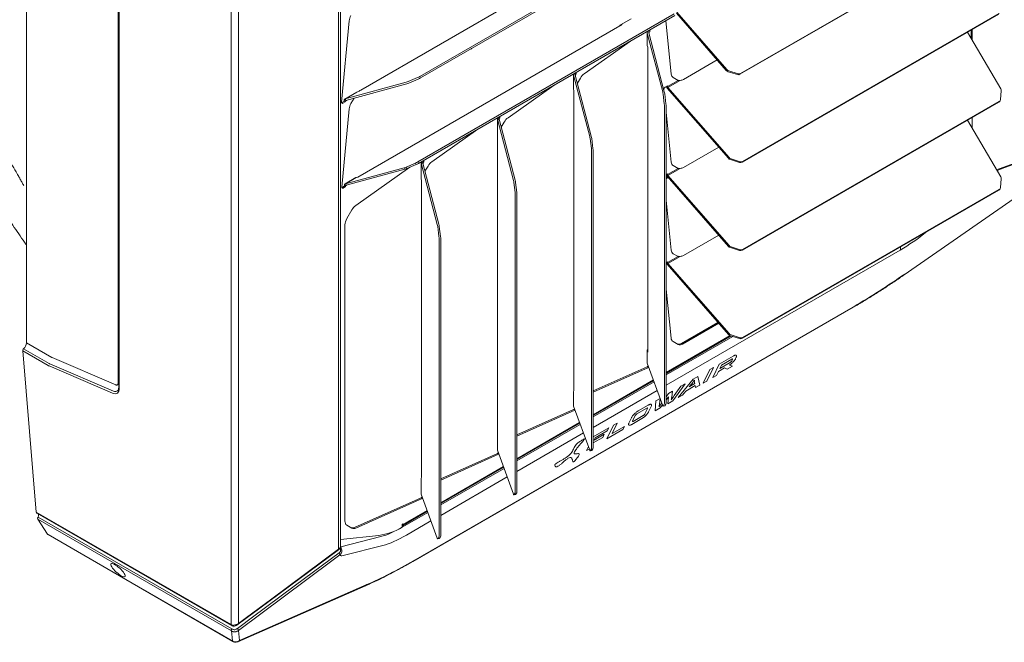
# Model space of a CAD drawing. Units: millimetres. Extents: x 742 to 9714, y 867 to 12063.
# Drawn here: x 4132 to 4671, y 7029 to 7369 of the extents above; entities that cross this region are included whole.
import ezdxf

# ---------------------------------------------------------------- set-up
doc = ezdxf.new("R2010")
doc.units = ezdxf.units.MM
doc.layers.add('Flowair1', color=7, linetype='Continuous')

msp = doc.modelspace()

# ---------------------------------------------------------------- linework, layer by layer
at = {"layer": 'Flowair1', "linetype": 'Continuous', "lineweight": 15}
for p, q in [((4306.405, 7450.197), (4306.405, 7080.098)), ((4307.566, 7081.467), (4307.566, 7451.565)), ((4247.663, 7443.221), (4247.663, 7038.273)), ((4251.623, 7038.886), (4251.623, 7442.321)), ((4135.74, 7423.167), (4135.74, 7192.45)), ((4491.199, 7419.073), (4350.949, 7338.108)), ((4491.564, 7418.26), (4351.314, 7337.296)), ((4526.004, 7339.252), (4666.254, 7420.217)), ((4526.369, 7339.643), (4666.619, 7420.608)), ((4318.541, 7330.612), (4458.796, 7411.579)), ((4185.846, 7170.316), (4185.846, 7386.907)), ((4186.17, 7385.052), (4186.17, 7167.919)), ((4186.463, 7384.644), (4186.463, 7167.51)), ((4491.503, 7373.277), (4518.88, 7341.809)), ((4308.127, 7323.986), (4312.217, 7368.455)), ((4490.04, 7372.303), (4349.79, 7291.338)), ((4490.405, 7371.49), (4350.155, 7290.526)), ((4466.555, 7369.656), (4460.664, 7366.255)), ((4488.431, 7339.282), (4485.413, 7368.608)), ((4491.363, 7372.627), (4518.515, 7341.417)), ((4527.163, 7291.145), (4667.412, 7372.109)), ((4527.528, 7291.536), (4667.777, 7372.5)), ((4461.53, 7366.456), (4316.965, 7283)), ((4460.664, 7366.255), (4461.53, 7366.456)), ((4476.036, 7362.911), (4475.685, 7362.663)), ((4476.036, 7362.911), (4476.036, 7363.195)), ((4476.672, 7362.543), (4476.321, 7362.295)), ((4476.672, 7362.543), (4476.672, 7363.403)), ((4668.656, 7331.361), (4650.426, 7362.303)), ((4652.529, 7358.733), (4652.529, 7363.517)), ((4652.969, 7357.987), (4652.969, 7363.771)), ((4440.836, 7339.609), (4466.048, 7357.429)), ((4475.245, 7362.053), (4475.245, 7355.155)), ((4475.268, 7355.005), (4475.268, 7361.808)), ((4475.268, 7361.808), (4483.731, 7329.637)), ((4476.155, 7361.898), (4484.617, 7329.727)), ((4378.825, 7353.007), (4379.118, 7353.346)), ((4475.268, 7355.005), (4475.528, 7354.154)), ((4475.528, 7354.154), (4475.528, 7187.215)), ((4513.574, 7347.097), (4495.12, 7336.444)), ((4519.976, 7341.086), (4525.03, 7339.536)), ((4349.61, 7337.453), (4344.555, 7335.322)), ((4349.975, 7336.64), (4344.92, 7334.51)), ((4434.976, 7338.989), (4434.976, 7331.434)), ((4434.999, 7338.744), (4434.999, 7331.041)), ((4434.999, 7338.744), (4443.809, 7305.253)), ((4435.766, 7339.847), (4435.415, 7339.599)), ((4435.766, 7339.847), (4435.766, 7339.948)), ((4435.885, 7338.834), (4444.695, 7305.343)), ((4436.402, 7339.479), (4436.051, 7339.231)), ((4436.051, 7339.231), (4436.051, 7338.201)), ((4436.402, 7339.479), (4436.402, 7340.315)), ((4437.067, 7334.341), (4438.73, 7337.223)), ((4486.366, 7332.565), (4492.124, 7335.889)), ((4486.627, 7332.105), (4493.297, 7335.956)), ((4492.124, 7335.889), (4489.445, 7337.436)), ((4492.124, 7335.889), (4492.152, 7335.886)), ((4492.152, 7335.886), (4493.297, 7335.956)), ((4519.611, 7340.695), (4524.665, 7339.145)), ((4343.46, 7334.929), (4310.048, 7325.809)), ((4343.825, 7334.116), (4310.413, 7324.996)), ((4399.152, 7315.545), (4424.364, 7333.366)), ((4435.001, 7331.434), (4434.999, 7331.041)), ((4484.361, 7330.704), (4484.341, 7330.893)), ((4486.327, 7332.947), (4485.044, 7332.207)), ((4486.262, 7331.714), (4519.674, 7293.31)), ((4486.327, 7332.947), (4486.366, 7332.565)), ((4486.627, 7332.105), (4520.039, 7293.701)), ((4668.438, 7325.413), (4668.941, 7330.171)), ((4308.194, 7323.852), (4309.477, 7324.593)), ((4309.516, 7325.02), (4309.477, 7324.593)), ((4309.477, 7324.593), (4310.113, 7324.225)), ((4309.516, 7325.02), (4310.152, 7324.653)), ((4316.377, 7329.489), (4309.825, 7325.706)), ((4310.048, 7325.809), (4316.718, 7329.659)), ((4310.048, 7325.809), (4310.413, 7324.996)), ((4310.152, 7324.653), (4310.113, 7324.225)), ((4310.152, 7324.653), (4311.046, 7325.169)), ((4313.231, 7323.337), (4314.895, 7326.219)), ((4316.718, 7329.659), (4316.401, 7329.452)), ((4435.085, 7167.026), (4435.085, 7328.987)), ((4483.938, 7328.492), (4484.62, 7323.049)), ((4484.824, 7328.582), (4485.507, 7323.14)), ((4667.716, 7324.215), (4668.081, 7324.606)), ((4308.126, 7323.817), (4308.194, 7323.852)), ((4308.194, 7323.852), (4308.83, 7323.485)), ((4308.286, 7277.576), (4312.217, 7320.32)), ((4308.83, 7323.485), (4310.113, 7324.225)), ((4484.722, 7321.562), (4484.722, 7159.606)), ((4485.608, 7321.652), (4485.608, 7159.697)), ((4527.163, 7243.01), (4667.412, 7323.974)), ((4527.528, 7243.401), (4667.777, 7324.365)), ((4667.412, 7323.974), (4667.777, 7324.365)), ((4393.292, 7314.925), (4393.292, 7307.37)), ((4394.201, 7314.77), (4393.315, 7314.68)), ((4393.315, 7306.978), (4393.315, 7314.68)), ((4393.315, 7314.68), (4402.125, 7281.189)), ((4394.082, 7315.783), (4393.731, 7315.535)), ((4394.368, 7315.168), (4393.731, 7315.535)), ((4394.082, 7315.783), (4394.082, 7315.884)), ((4394.082, 7315.783), (4394.718, 7315.416)), ((4394.201, 7314.77), (4403.011, 7281.279)), ((4394.718, 7315.416), (4394.368, 7315.168)), ((4394.368, 7314.137), (4394.368, 7315.168)), ((4394.718, 7315.416), (4394.718, 7316.251)), ((4488.431, 7291.147), (4485.608, 7318.578)), ((4668.656, 7283.226), (4650.426, 7314.168)), ((4652.969, 7309.852), (4652.969, 7315.636)), ((4357.468, 7291.482), (4382.68, 7309.302)), ((4395.383, 7310.278), (4397.046, 7313.159)), ((4393.317, 7307.37), (4393.315, 7306.978)), ((4393.401, 7142.962), (4393.401, 7304.923)), ((4444.016, 7304.107), (4444.698, 7298.665)), ((4444.902, 7304.198), (4445.584, 7298.755)), ((4514.361, 7299.417), (4495.12, 7288.309)), ((4444.8, 7297.177), (4444.8, 7135.222)), ((4445.686, 7297.268), (4445.686, 7135.312)), ((4520.769, 7292.588), (4525.823, 7291.038)), ((4521.134, 7292.979), (4526.188, 7291.429)), ((4342.302, 7288.159), (4310.207, 7279.398)), ((4342.667, 7287.346), (4310.572, 7278.586)), ((4345.432, 7288.444), (4315.859, 7267.541)), ((4342.302, 7288.159), (4342.667, 7287.346)), ((4348.451, 7290.683), (4343.397, 7288.552)), ((4343.397, 7288.552), (4343.762, 7287.74)), ((4348.816, 7289.87), (4343.762, 7287.74)), ((4348.451, 7290.683), (4348.816, 7289.87)), ((4349.79, 7291.338), (4350.155, 7290.526)), ((4351.608, 7290.861), (4351.608, 7283.307)), ((4351.631, 7290.617), (4352.517, 7290.707)), ((4351.631, 7290.617), (4351.631, 7282.914)), ((4351.631, 7290.617), (4360.441, 7257.125)), ((4352.398, 7291.719), (4352.047, 7291.471)), ((4352.047, 7291.471), (4352.684, 7291.104)), ((4352.398, 7291.719), (4352.398, 7291.82)), ((4352.398, 7291.719), (4353.034, 7291.352)), ((4352.517, 7290.707), (4361.327, 7257.216)), ((4353.034, 7291.352), (4352.684, 7291.104)), ((4352.684, 7291.104), (4352.684, 7290.073)), ((4353.034, 7291.352), (4353.034, 7292.188)), ((4353.699, 7286.214), (4355.362, 7289.096)), ((4492.124, 7287.753), (4486.366, 7284.43)), ((4493.297, 7287.821), (4486.627, 7283.97)), ((4492.124, 7287.753), (4489.445, 7289.3)), ((4492.124, 7287.753), (4492.152, 7287.751)), ((4492.152, 7287.751), (4493.297, 7287.821)), ((4615.895, 7229.664), (4698.531, 7287.097)), ((4315.956, 7282.744), (4309.984, 7279.296)), ((4316.098, 7282.799), (4310.207, 7279.398)), ((4316.965, 7283), (4316.098, 7282.799)), ((4351.633, 7283.306), (4351.631, 7282.914)), ((4486.327, 7284.812), (4485.608, 7284.397)), ((4486.609, 7283.18), (4485.608, 7282.602)), ((4486.903, 7282.842), (4485.608, 7282.095)), ((4486.366, 7284.43), (4486.015, 7284.632)), ((4486.627, 7283.97), (4486.262, 7283.579)), ((4486.262, 7283.579), (4519.674, 7245.175)), ((4486.327, 7284.812), (4486.366, 7284.43)), ((4486.627, 7283.97), (4520.039, 7245.566)), ((4668.438, 7277.278), (4668.941, 7282.036)), ((4308.285, 7277.406), (4308.352, 7277.441)), ((4309.635, 7278.182), (4308.352, 7277.441)), ((4308.352, 7277.441), (4308.989, 7277.074)), ((4310.272, 7277.815), (4308.989, 7277.074)), ((4309.675, 7278.61), (4309.635, 7278.182)), ((4309.635, 7278.182), (4310.272, 7277.815)), ((4310.311, 7278.243), (4309.675, 7278.61)), ((4310.572, 7278.586), (4310.207, 7279.398)), ((4310.311, 7278.243), (4310.272, 7277.815)), ((4311.204, 7278.758), (4310.311, 7278.243)), ((4351.717, 7118.898), (4351.717, 7280.859)), ((4402.332, 7280.044), (4403.014, 7274.602)), ((4403.218, 7280.134), (4403.9, 7274.692)), ((4527.528, 7195.266), (4667.777, 7276.23)), ((4667.412, 7275.839), (4667.777, 7276.23)), ((4667.716, 7276.08), (4668.081, 7276.471)), ((4403.116, 7273.114), (4403.116, 7111.159)), ((4404.002, 7273.204), (4404.002, 7111.249)), ((4527.163, 7194.874), (4667.412, 7275.839)), ((4488.431, 7243.012), (4485.608, 7270.443)), ((4313.753, 7265.155), (4310.975, 7260.343)), ((4309.939, 7256.858), (4309.939, 7094.903)), ((4360.648, 7255.98), (4361.33, 7250.538)), ((4361.534, 7256.07), (4362.216, 7250.628)), ((4514.361, 7251.282), (4495.12, 7240.174)), ((4361.432, 7249.05), (4361.432, 7087.095)), ((4362.318, 7249.14), (4362.318, 7087.185)), ((4520.769, 7244.453), (4525.823, 7242.902)), ((4521.134, 7244.844), (4526.188, 7243.294)), ((4485.608, 7169.231), (4613.662, 7243.155)), ((4486.366, 7236.295), (4492.124, 7239.618)), ((4486.627, 7235.835), (4493.297, 7239.686)), ((4492.124, 7239.618), (4489.445, 7241.165)), ((4492.124, 7239.618), (4492.152, 7239.616)), ((4492.152, 7239.616), (4493.297, 7239.686)), ((4486.327, 7236.677), (4485.608, 7236.262)), ((4486.015, 7236.497), (4486.366, 7236.295)), ((4486.262, 7235.444), (4486.627, 7235.835)), ((4486.262, 7235.444), (4519.674, 7197.04)), ((4486.327, 7236.677), (4486.366, 7236.295)), ((4486.627, 7235.835), (4520.039, 7197.431)), ((4485.608, 7221.683), (4488.362, 7194.923)), ((4346.989, 7072.733), (4587.964, 7211.845)), ((4588.411, 7212.347), (4347.437, 7073.236)), ((4494.018, 7192.087), (4513.965, 7203.602)), ((4494.654, 7191.719), (4514.39, 7203.113)), ((4485.608, 7176.126), (4520.653, 7196.357)), ((4485.608, 7175.618), (4521.223, 7196.178)), ((4522.035, 7195.929), (4485.608, 7174.901)), ((4520.769, 7196.318), (4525.823, 7194.767)), ((4521.134, 7196.709), (4526.188, 7195.159)), ((4135.74, 7192.45), (4149.656, 7184.416)), ((4489.376, 7193.076), (4492.154, 7191.472)), ((4141.115, 7099.781), (4133.681, 7188.026)), ((4147.534, 7180.029), (4133.681, 7188.026)), ((4134.149, 7189.16), (4148.065, 7181.126)), ((4475.268, 7188.066), (4475.245, 7181.319)), ((4475.528, 7187.215), (4475.268, 7188.066)), ((4475.268, 7181.263), (4475.268, 7188.066)), ((4522.319, 7185.167), (4514.684, 7180.76)), ((4182.839, 7164.846), (4148.063, 7179.763)), ((4148.507, 7180.904), (4183.283, 7165.987)), ((4149.836, 7184.326), (4184.612, 7169.409)), ((4475.25, 7179.343), (4445.686, 7166.106)), ((4475.886, 7178.976), (4475.25, 7179.343)), ((4475.254, 7181.397), (4475.268, 7181.263)), ((4483.731, 7158.019), (4475.268, 7181.263)), ((4514.684, 7180.76), (4511.152, 7173.36)), ((4520.645, 7181.662), (4515.009, 7178.408)), ((4515.009, 7178.408), (4515.889, 7180.253)), ((4515.889, 7180.253), (4521.526, 7183.507)), ((4519.085, 7177.947), (4521.921, 7179.584)), ((4520.283, 7180.25), (4520.259, 7180.259)), ((4521.921, 7179.584), (4520.283, 7180.25)), ((4521.923, 7183.327), (4521.575, 7182.6)), ((4523.573, 7183.753), (4523.92, 7184.481)), ((4475.886, 7178.976), (4445.686, 7165.454)), ((4502.911, 7173.963), (4500.47, 7172.554)), ((4504.046, 7169.265), (4502.911, 7173.963)), ((4509.465, 7177.754), (4505.928, 7170.345)), ((4507.938, 7171.505), (4511.475, 7178.914)), ((4511.475, 7178.914), (4509.465, 7177.754)), ((4511.152, 7173.36), (4513.15, 7174.514)), ((4513.15, 7174.514), (4514.216, 7176.748)), ((4514.216, 7176.748), (4517.594, 7178.698)), ((4517.594, 7178.698), (4519.085, 7177.947)), ((4445.686, 7153.079), (4478.61, 7172.085)), ((4445.686, 7152.571), (4478.762, 7171.666)), ((4478.978, 7171.073), (4445.686, 7151.854)), ((4489.263, 7160.731), (4495.987, 7169.966)), ((4493.668, 7168.628), (4490.045, 7163.566)), ((4500.47, 7172.554), (4492.279, 7162.472)), ((4495.987, 7169.966), (4493.668, 7168.628)), ((4496.38, 7166.043), (4501.546, 7169.026)), ((4501.282, 7170.083), (4498.236, 7168.325)), ((4501.546, 7169.026), (4501.74, 7167.934)), ((4501.74, 7167.934), (4504.046, 7169.265)), ((4505.928, 7170.345), (4507.938, 7171.505)), ((4434.976, 7165.454), (4434.976, 7157.888)), ((4434.999, 7165.535), (4434.999, 7157.832)), ((4434.999, 7165.535), (4435.019, 7165.452)), ((4445.686, 7146.184), (4480.684, 7166.388)), ((4486.871, 7164.704), (4485.608, 7162.903)), ((4489.08, 7165.979), (4486.871, 7164.704)), ((4488.676, 7162.775), (4489.08, 7165.979)), ((4492.279, 7162.472), (4494.599, 7163.811)), ((4494.599, 7163.811), (4496.38, 7166.043)), ((4434.984, 7157.966), (4434.999, 7157.832)), ((4443.809, 7133.635), (4434.999, 7157.832)), ((4475.824, 7158.326), (4470.386, 7155.187)), ((4476.035, 7154.706), (4477.439, 7157.647)), ((4479.963, 7160.716), (4479.641, 7155.177)), ((4482.265, 7162.045), (4479.963, 7160.716)), ((4481.99, 7158.916), (4482.278, 7162.011)), ((4482.405, 7156.772), (4483.587, 7158.415)), ((4483.895, 7157.779), (4484.781, 7157.869)), ((4484.62, 7158.785), (4483.938, 7157.81)), ((4485.507, 7158.875), (4484.824, 7157.9)), ((4485.608, 7161.225), (4486.817, 7162.906)), ((4486.817, 7162.906), (4486.488, 7159.129)), ((4486.488, 7159.129), (4489.263, 7160.731)), ((4434.98, 7155.913), (4404.002, 7142.042)), ((4435.616, 7155.546), (4404.002, 7141.39)), ((4435.616, 7155.546), (4434.98, 7155.913)), ((4467.254, 7149.637), (4468.658, 7152.578)), ((4473.089, 7152.597), (4467.651, 7149.458)), ((4469.593, 7153.527), (4475.031, 7156.666)), ((4475.428, 7156.487), (4474.024, 7153.545)), ((4479.641, 7155.177), (4482.405, 7156.772)), ((4404.002, 7129.015), (4438.285, 7148.806)), ((4404.002, 7128.508), (4438.438, 7148.387)), ((4438.653, 7147.794), (4404.002, 7127.79)), ((4456.762, 7147.33), (4453.225, 7139.92)), ((4456.034, 7142.752), (4458.774, 7148.491)), ((4458.774, 7148.491), (4456.762, 7147.33)), ((4466.648, 7151.418), (4465.244, 7148.477)), ((4466.858, 7147.797), (4472.296, 7150.936)), ((4467.261, 7149.352), (4467.202, 7149.415)), ((4404.002, 7122.121), (4440.359, 7143.109)), ((4454.223, 7145.864), (4445.686, 7140.935)), ((4451.764, 7142.388), (4446.22, 7139.187)), ((4446.782, 7140.366), (4453.431, 7144.204)), ((4450.966, 7140.716), (4451.764, 7142.388)), ((4453.225, 7139.92), (4461.981, 7144.975)), ((4453.431, 7144.204), (4454.223, 7145.864)), ((4462.779, 7146.646), (4456.034, 7142.752)), ((4461.981, 7144.975), (4462.779, 7146.646)), ((4393.292, 7141.391), (4393.292, 7133.825)), ((4393.315, 7133.769), (4393.315, 7141.471)), ((4393.315, 7141.471), (4393.335, 7141.389)), ((4445.686, 7137.668), (4450.966, 7140.716)), ((4446.22, 7139.187), (4446.782, 7140.366)), ((4393.296, 7131.849), (4362.318, 7117.979)), ((4393.932, 7131.482), (4362.318, 7117.326)), ((4393.932, 7131.482), (4393.296, 7131.849)), ((4393.3, 7133.903), (4393.315, 7133.769)), ((4402.125, 7109.571), (4393.315, 7133.769)), ((4443.075, 7135.649), (4442.029, 7133.457)), ((4442.029, 7133.457), (4443.553, 7134.337)), ((4443.973, 7133.395), (4444.859, 7133.485)), ((4444.698, 7134.4), (4444.016, 7133.426)), ((4445.584, 7134.491), (4444.902, 7133.516)), ((4362.318, 7104.952), (4396.601, 7124.743)), ((4362.318, 7104.444), (4396.754, 7124.323)), ((4396.969, 7123.731), (4362.318, 7103.727)), ((4351.608, 7117.327), (4351.608, 7109.761)), ((4351.631, 7117.407), (4351.631, 7109.705)), ((4351.631, 7117.407), (4351.651, 7117.325)), ((4362.318, 7098.057), (4398.675, 7119.046)), ((4351.616, 7109.839), (4351.631, 7109.705)), ((4360.441, 7085.508), (4351.631, 7109.705)), ((4402.289, 7109.331), (4403.175, 7109.422)), ((4403.014, 7110.337), (4402.332, 7109.362)), ((4403.9, 7110.427), (4403.218, 7109.452)), ((4315.222, 7091.422), (4351.612, 7107.716)), ((4315.859, 7091.054), (4352.248, 7107.348)), ((4352.248, 7107.348), (4351.612, 7107.716)), ((4141.115, 7099.781), (4247.663, 7038.273)), ((4141.373, 7099.294), (4247.87, 7037.815)), ((4142.337, 7098.484), (4142.351, 7098.311)), ((4341.319, 7092.321), (4355.07, 7100.26)), ((4341.629, 7093.008), (4354.917, 7100.679)), ((4355.286, 7099.667), (4341.629, 7091.783)), ((4247.807, 7034.81), (4141.922, 7095.937)), ((4141.922, 7095.937), (4147.221, 7087.792)), ((4142.038, 7097.125), (4248.013, 7035.947)), ((4341.311, 7093.192), (4341.629, 7093.376)), ((4341.311, 7091.601), (4341.311, 7093.192)), ((4341.311, 7093.192), (4341.629, 7093.008)), ((4341.629, 7093.376), (4341.629, 7093.008)), ((4343.577, 7087.238), (4356.991, 7094.982)), ((4147.221, 7087.792), (4248.402, 7029.381)), ((4310.975, 7092.613), (4313.753, 7091.009)), ((4341.311, 7091.967), (4341.629, 7091.783)), ((4147.524, 7087.498), (4248.667, 7029.11)), ((4328.385, 7087.11), (4307.566, 7084.805)), ((4307.757, 7080.841), (4329.564, 7086.43)), ((4360.605, 7085.268), (4361.491, 7085.358)), ((4361.33, 7086.273), (4360.648, 7085.299)), ((4362.216, 7086.363), (4361.534, 7085.389)), ((4306.403, 7079.214), (4306.41, 7079.219)), ((4307.41, 7079.639), (4307.351, 7079.751)), ((4307.487, 7079.476), (4307.41, 7079.639)), ((4307.561, 7080.954), (4307.757, 7080.841)), ((4307.575, 7081.105), (4307.566, 7081.467)), ((4307.771, 7080.342), (4307.766, 7080.352)), ((4330.717, 7081.604), (4308.91, 7076.015)), ((4251.343, 7028.955), (4321.191, 7059.544)), ((4252.226, 7029.668), (4321.935, 7060.196)), ((4247.663, 7038.273), (4247.716, 7038.243)), ((4248.402, 7029.381), (4247.807, 7034.81)), ((4248.284, 7034.574), (4247.807, 7034.81)), ((4248.013, 7035.947), (4248.321, 7035.795)), ((4248.441, 7034.521), (4248.284, 7034.574)), ((4248.321, 7035.795), (4248.419, 7035.756)), ((4248.702, 7036.916), (4248.793, 7036.863)), ((4249.076, 7037.401), (4249.194, 7037.424)), ((4249.702, 7035.507), (4249.7, 7035.52)), ((4250.292, 7037.024), (4250.319, 7037.044)), ((4250.92, 7036.083), (4250.947, 7036.102)), ((4250.947, 7036.102), (4251.074, 7036.191)), ((4251.439, 7034.958), (4251.397, 7034.931)), ((4251.631, 7035.093), (4251.439, 7034.958)), ((4251.631, 7035.093), (4252.226, 7029.668))]:
    msp.add_line(p, q, dxfattribs=at)
at = {"layer": 'Flowair1', "linetype": 'Continuous', "lineweight": 15, "flags": 128}
for points in [[(4475.245, 7355.155), (4475.248, 7355.108), (4475.268, 7355.005)], [(4308.83, 7323.485), (4308.682, 7323.417), (4308.541, 7323.389), (4308.413, 7323.401), (4308.303, 7323.453), (4308.216, 7323.541), (4308.156, 7323.664), (4308.126, 7323.814), (4308.127, 7323.986)], [(4707.531, 7302.076), (4704.7, 7301.044), (4693.379, 7296.915), (4666.39, 7287.072)], [(4666.595, 7286.725), (4670.793, 7288.256), (4707.084, 7301.491)], [(4316.098, 7282.799), (4315.998, 7282.765), (4315.956, 7282.744)], [(4308.989, 7277.074), (4308.841, 7277.007), (4308.7, 7276.979), (4308.572, 7276.991), (4308.462, 7277.042), (4308.375, 7277.131), (4308.315, 7277.254), (4308.285, 7277.404), (4308.286, 7277.576)], [(4476.063, 7179.081), (4476.034, 7179.061), (4475.886, 7178.976)], [(4184.612, 7169.409), (4184.861, 7169.329), (4185.095, 7169.307), (4185.309, 7169.345), (4185.493, 7169.441), (4185.644, 7169.591), (4185.755, 7169.792), (4185.823, 7170.036), (4185.846, 7170.316)], [(4186.463, 7167.51), (4186.396, 7166.689), (4186.196, 7165.972), (4185.87, 7165.383), (4185.428, 7164.94), (4184.886, 7164.659), (4184.259, 7164.548), (4183.57, 7164.611), (4182.839, 7164.846)], [(4483.938, 7157.81), (4483.916, 7157.788), (4483.893, 7157.779), (4483.869, 7157.785), (4483.843, 7157.804), (4483.816, 7157.838), (4483.788, 7157.885), (4483.76, 7157.946), (4483.731, 7158.019)], [(4484.824, 7157.9), (4484.803, 7157.878), (4484.781, 7157.869)], [(4435.793, 7155.65), (4435.765, 7155.63), (4435.616, 7155.546)], [(4394.109, 7131.587), (4394.081, 7131.567), (4393.932, 7131.482)], [(4444.016, 7133.426), (4443.994, 7133.403), (4443.971, 7133.395), (4443.946, 7133.4), (4443.921, 7133.42), (4443.894, 7133.454), (4443.866, 7133.501), (4443.838, 7133.561), (4443.809, 7133.635)], [(4444.902, 7133.516), (4444.88, 7133.494), (4444.859, 7133.485)], [(4402.332, 7109.362), (4402.31, 7109.34), (4402.287, 7109.331), (4402.262, 7109.337), (4402.237, 7109.356), (4402.21, 7109.39), (4402.182, 7109.437), (4402.154, 7109.498), (4402.125, 7109.571)], [(4403.218, 7109.452), (4403.196, 7109.43), (4403.175, 7109.422)], [(4352.445, 7107.468), (4352.397, 7107.433), (4352.248, 7107.348)], [(4360.648, 7085.299), (4360.626, 7085.276), (4360.603, 7085.268), (4360.579, 7085.273), (4360.553, 7085.293), (4360.526, 7085.326), (4360.498, 7085.374), (4360.47, 7085.434), (4360.441, 7085.508)], [(4361.534, 7085.389), (4361.512, 7085.366), (4361.491, 7085.358)], [(4251.074, 7036.191), (4252.592, 7037.321), (4258.665, 7041.838), (4282.956, 7059.909), (4306.682, 7077.558)], [(4251.606, 7038.539), (4263.297, 7047.217), (4306.41, 7079.219)], [(4251.623, 7038.886), (4255.271, 7041.593), (4269.859, 7052.422), (4306.427, 7079.566)], [(4307.204, 7076.499), (4303.563, 7073.786), (4288.997, 7062.934), (4251.631, 7035.093)]]:
    msp.add_lwpolyline(points, dxfattribs=at)
at = {"layer": 'Flowair1', "linetype": 'Continuous', "lineweight": 15}
for centre, radius, start, end in [((4319.738, 7367.607), 7.568, 149.29269, 173.56863), ((4460.832, 7365.672), 0.608, 106.08158, 177.09382), ((4475.886, 7363.408), 0.786, 359.57741, 10.69534), ((4520.336, 7342.988), 2.405, 220.77056, 252.43357), ((4520.701, 7343.379), 2.405, 220.77056, 252.43357), ((4344.81, 7348.95), 12.459, 292.65696, 299.5186), ((4345.175, 7348.138), 12.459, 292.65696, 299.5186), ((4445.33, 7333.521), 7.567, 126.43006, 150.70778), ((4490.734, 7339.345), 2.304, 181.55172, 235.96489), ((4493.258, 7339.749), 3.794, 270.59356, 299.39229), ((4525.211, 7340.74), 1.686, 251.09293, 298.0477), ((4525.576, 7341.132), 1.686, 251.09293, 298.0477), ((4304.975, 7354.345), 27.336, 295.44225, 299.75385), ((4340.881, 7343.826), 9.263, 286.16299, 293.36745), ((4341.246, 7343.013), 9.263, 286.16299, 293.36745), ((4407.759, 7328.87), 27.325, 0.24349, 4.55703), ((4485.846, 7330.933), 1.506, 122.20593, 181.49186), ((4666.983, 7330.332), 1.964, 355.29162, 31.60397), ((4474.743, 7327.422), 9.257, 6.63284, 13.84202), ((4475.63, 7327.513), 9.257, 6.63284, 13.84202), ((4667.097, 7325.527), 1.346, 300.37798, 355.14059), ((4319.738, 7319.472), 7.568, 149.29269, 173.56863), ((4472.269, 7321.458), 12.454, 0.47874, 7.34374), ((4473.155, 7321.548), 12.454, 0.47874, 7.34374), ((4666.76, 7325.109), 1.309, 299.90493, 316.94835), ((4403.646, 7309.457), 7.567, 126.43006, 150.70778), ((4366.076, 7304.807), 27.325, 0.24349, 4.55703), ((4434.821, 7303.038), 9.257, 6.63284, 13.84202), ((4435.707, 7303.128), 9.257, 6.63284, 13.84202), ((4432.346, 7297.073), 12.454, 0.47874, 7.34374), ((4433.233, 7297.164), 12.454, 0.47874, 7.34374), ((4521.495, 7294.88), 2.405, 220.77056, 252.43357), ((4521.86, 7295.272), 2.405, 220.77056, 252.43357), ((4339.723, 7297.056), 9.263, 286.16299, 293.36745), ((4340.088, 7296.243), 9.263, 286.16299, 293.36745), ((4343.652, 7302.181), 12.459, 292.65696, 299.5186), ((4344.017, 7301.368), 12.459, 292.65696, 299.5186), ((4361.962, 7285.393), 7.567, 126.43006, 150.70778), ((4490.734, 7291.21), 2.304, 181.55172, 235.96489), ((4493.258, 7291.614), 3.794, 270.59356, 299.39229), ((4526.37, 7292.633), 1.686, 251.09293, 298.0477), ((4526.735, 7293.024), 1.686, 251.09293, 298.0477), ((4324.392, 7280.743), 27.325, 0.24349, 4.55703), ((4666.983, 7282.197), 1.964, 355.29162, 31.60397), ((4393.137, 7278.974), 9.257, 6.63284, 13.84202), ((4394.023, 7279.065), 9.257, 6.63284, 13.84202), ((4667.097, 7277.392), 1.346, 300.37798, 355.14059), ((4390.662, 7273.01), 12.454, 0.47874, 7.34374), ((4391.549, 7273.1), 12.454, 0.47874, 7.34374), ((4666.76, 7276.974), 1.309, 299.90493, 316.94835), ((4320.352, 7261.452), 7.567, 126.43006, 150.70778), ((4317.149, 7256.612), 7.214, 148.85627, 178.0435), ((4351.453, 7254.911), 9.257, 6.63284, 13.84202), ((4352.339, 7255.001), 9.257, 6.63284, 13.84202), ((4348.978, 7248.946), 12.454, 0.47874, 7.34374), ((4349.865, 7249.036), 12.454, 0.47874, 7.34374), ((4521.495, 7246.745), 2.405, 220.77056, 252.43357), ((4521.86, 7247.137), 2.405, 220.77056, 252.43357), ((4611.227, 7244.102), 2.612, 338.73841, 16.61532), ((4490.734, 7243.074), 2.304, 181.55172, 235.96489), ((4493.258, 7243.479), 3.794, 270.59356, 299.39229), ((4526.37, 7244.498), 1.686, 251.09293, 298.0477), ((4526.735, 7244.889), 1.686, 251.09293, 298.0477), ((4615.539, 7230.151), 0.603, 306.13155, 348.59423), ((4587.394, 7212.803), 1.115, 300.74522, 335.86894), ((4521.495, 7198.61), 2.405, 220.77056, 252.43357), ((4521.86, 7199.001), 2.405, 220.77056, 252.43357), ((4131.044, 7192.691), 4.702, 311.3239, 357.06484), ((4490.665, 7194.985), 2.304, 181.55172, 235.96489), ((4492.553, 7194.131), 2.515, 245.68605, 305.61817), ((4493.189, 7193.764), 2.515, 245.68605, 305.61817), ((4526.37, 7196.363), 1.686, 251.09293, 298.0477), ((4526.735, 7196.754), 1.686, 251.09293, 298.0477), ((4135.118, 7188.059), 1.466, 131.37889, 140.86673), ((4475.884, 7188.201), 0.63, 124.35722, 192.44845), ((4150.049, 7184.367), 5.014, 239.89157, 246.66512), ((4150.165, 7184.748), 4.187, 239.89157, 246.66512), ((4150.512, 7185.893), 1.707, 239.89157, 246.66512), ((4474.648, 7180.528), 1.329, 296.9122, 328.88121), ((4184.288, 7167.74), 2.021, 240.17407, 313.47766), ((4424.725, 7166.876), 10.361, 352.56069, 0.82623), ((4482.729, 7159.436), 2.001, 341.00139, 4.88534), ((4483.615, 7159.526), 2.001, 341.00139, 4.88534), ((4434.379, 7157.098), 1.329, 296.9122, 328.88121), ((4383.041, 7142.813), 10.361, 352.56069, 0.82623), ((4392.695, 7133.034), 1.329, 296.9122, 328.88121), ((4442.806, 7135.052), 2.001, 341.00139, 4.88534), ((4443.692, 7135.142), 2.001, 341.00139, 4.88534), ((4341.357, 7118.749), 10.361, 352.56069, 0.82623), ((4401.122, 7110.988), 2.001, 341.00139, 4.88534), ((4402.008, 7111.078), 2.001, 341.00139, 4.88534), ((4350.97, 7108.945), 1.387, 297.55891, 329.40822), ((4312.442, 7094.656), 2.515, 174.37962, 234.30196), ((4340.894, 7092.927), 0.739, 305.01333, 6.29885), ((4314.125, 7093.447), 2.303, 244.02304, 298.44462), ((4314.762, 7093.08), 2.303, 244.02304, 298.44462), ((4323.838, 7121.046), 34.239, 277.63162, 300.68559), ((4359.438, 7086.925), 2.001, 341.00139, 4.88534), ((4360.325, 7087.015), 2.001, 341.00139, 4.88534), ((4306.14, 7079.407), 0.329, 325.28437, 29.05936), ((4305.4, 7076.267), 1.82, 7.33963, 45.19345), ((4346.42, 7073.691), 1.115, 300.72061, 335.86959), ((4320.509, 7061.073), 1.674, 294.05809, 328.42888), ((4248.917, 7035.195), 1.176, 140.27694, 199.10987), ((4249.776, 7034.842), 1.872, 7.70065, 46.10704), ((4249.036, 7029.734), 0.725, 209.11822, 239.49087), ((4249.283, 7029.209), 0.353, 201.96583, 247.48621)]:
    msp.add_arc(centre, radius, start, end, dxfattribs=at)
for centre, major_axis, ratio, start_param, end_param in [((4629.857, 7277.082), (39.09, 38.411), 0.3066796, 4.0117817, 4.380812), ((4648.61, 7338.454), (145.297, 142.773), 0.3066796, 4.0117817, 4.203994), ((4134.389, 7188.435), (0.414, 0.914), 0.6327162, 1.2323759, 2.2936617), ((4141.822, 7100.19), (0.414, 0.914), 0.6327162, 2.2936617, 3.0791411), ((4141.347, 7097.913), (0.579, 1.279), 0.6327162, 5.4352544, 5.6932196), ((4142.522, 7096.685), (0.414, 0.914), 0.6327162, 1.3692776, 2.7571344), ((4141.361, 7097.74), (0.579, 1.279), 0.6327162, 4.5108703, 5.4352544), ((4148.422, 7089.289), (0.827, 1.827), 0.6327162, 2.7571344, 3.0791411), ((4357.825, 7123.261), (37.463, 35.901), 0.2905789, 3.6272782, 4.0112506), ((4359.772, 7121.165), (39.09, 38.411), 0.3066796, 3.6278093, 4.0117817), ((4312.775, 7082.952), (4.852, 6.407), 0.6442979, 2.4366313, 2.5196731), ((4313.295, 7081.987), (5.9, 5.798), 0.3066796, 3.0011647, 3.6278093), ((4407.635, 7199.343), (145.297, 142.773), 0.3066796, 3.8195695, 4.0117817), ((4250.332, 7031.272), (3.007, -0.026), 0.8224508, 4.0224081, 4.2440864), ((4250.278, 7031.764), (2.497, 1.736), 0.939709, 3.6742434, 4.8450746), ((4250.278, 7031.764), (-0.767, 2.913), 0.8201208, 3.2677098, 3.7196031)]:
    msp.add_ellipse(centre, major_axis=major_axis, ratio=ratio, start_param=start_param, end_param=end_param, dxfattribs=at)
msp.add_ellipse((4185.784, 7068.064), major_axis=(3.84, -3.537), ratio=0.2649711, dxfattribs=at)
for points in [[(4475.268, 7361.808), (4475.256, 7361.885), (4475.23, 7362.038), (4475.303, 7362.267), (4475.448, 7362.483), (4475.606, 7362.603), (4475.685, 7362.663)], [(4476.155, 7361.898), (4476.15, 7361.933), (4476.139, 7362.004), (4476.168, 7362.109), (4476.226, 7362.209), (4476.29, 7362.267), (4476.321, 7362.295)], [(4434.999, 7338.744), (4434.986, 7338.821), (4434.961, 7338.974), (4435.033, 7339.203), (4435.178, 7339.418), (4435.336, 7339.539), (4435.415, 7339.599)], [(4435.885, 7338.834), (4435.88, 7338.869), (4435.87, 7338.94), (4435.899, 7339.045), (4435.957, 7339.145), (4436.02, 7339.203), (4436.051, 7339.231)], [(4486.627, 7332.105), (4486.594, 7332.141), (4486.528, 7332.214), (4486.451, 7332.334), (4486.393, 7332.455), (4486.375, 7332.528), (4486.366, 7332.565)], [(4309.516, 7325.02), (4309.529, 7325.119), (4309.554, 7325.316), (4309.668, 7325.549), (4309.83, 7325.726), (4309.975, 7325.781), (4310.048, 7325.809)], [(4310.152, 7324.653), (4310.161, 7324.695), (4310.179, 7324.778), (4310.237, 7324.878), (4310.314, 7324.956), (4310.38, 7324.983), (4310.413, 7324.996)], [(4393.315, 7314.68), (4393.302, 7314.757), (4393.277, 7314.91), (4393.349, 7315.139), (4393.494, 7315.355), (4393.652, 7315.475), (4393.731, 7315.535)], [(4394.201, 7314.77), (4394.196, 7314.806), (4394.186, 7314.876), (4394.215, 7314.982), (4394.273, 7315.082), (4394.336, 7315.139), (4394.368, 7315.168)], [(4351.631, 7290.617), (4351.618, 7290.693), (4351.593, 7290.847), (4351.665, 7291.076), (4351.81, 7291.291), (4351.968, 7291.411), (4352.047, 7291.471)], [(4352.517, 7290.707), (4352.512, 7290.742), (4352.502, 7290.813), (4352.531, 7290.918), (4352.589, 7291.018), (4352.652, 7291.075), (4352.684, 7291.104)], [(4486.627, 7283.97), (4486.594, 7284.006), (4486.528, 7284.079), (4486.451, 7284.199), (4486.393, 7284.32), (4486.375, 7284.393), (4486.366, 7284.43)], [(4309.675, 7278.61), (4309.687, 7278.708), (4309.712, 7278.905), (4309.827, 7279.139), (4309.988, 7279.316), (4310.134, 7279.371), (4310.207, 7279.398)], [(4310.311, 7278.243), (4310.32, 7278.284), (4310.338, 7278.368), (4310.396, 7278.468), (4310.473, 7278.546), (4310.539, 7278.572), (4310.572, 7278.586)], [(4486.627, 7235.835), (4486.594, 7235.871), (4486.528, 7235.944), (4486.451, 7236.064), (4486.393, 7236.185), (4486.375, 7236.258), (4486.366, 7236.295)]]:
    msp.add_open_spline(points, degree=3, dxfattribs=at)
for points, knots in [([(4492.673, 7335.889), (4492.524, 7335.892), (4492.206, 7335.899), (4491.932, 7336.018), (4491.786, 7336.081)], [0, 0, 0, 0, 0.4683693, 1, 1, 1, 1]), ([(4486.262, 7331.714), (4486.189, 7331.81), (4486.044, 7332.002), (4485.879, 7332.321), (4485.814, 7332.529), (4485.781, 7332.632)], [0, 0, 0, 0, 0.3343715, 0.6687431, 1, 1, 1, 1]), ([(4113.38, 7313.484), (4113.978, 7312.559), (4115.418, 7310.332), (4117.685, 7306.726), (4120.236, 7302.609), (4122.73, 7298.494), (4125.136, 7294.454), (4127.56, 7290.302), (4129.466, 7286.964), (4130.779, 7284.632), (4131.352, 7283.61), (4131.753, 7282.891), (4132.166, 7282.147), (4132.625, 7281.319), (4133.132, 7280.413), (4133.588, 7279.608), (4133.976, 7278.939), (4134.212, 7278.552), (4134.329, 7278.373), (4134.322, 7278.393), (4134.32, 7278.398)], [0, 0, 0, 0, 0.0755023, 0.1817262, 0.2918048, 0.4078087, 0.5105289, 0.6208453, 0.7362411, 0.7745385, 0.8042327, 0.8167561, 0.8306155, 0.864857, 0.8937216, 0.9278905, 0.9608245, 0.9799483, 0.9949793, 1, 1, 1, 1]), ([(4492.673, 7287.754), (4492.524, 7287.757), (4492.206, 7287.764), (4491.932, 7287.883), (4491.786, 7287.946)], [0, 0, 0, 0, 0.4683693, 1, 1, 1, 1]), ([(4486.262, 7283.579), (4486.189, 7283.675), (4486.044, 7283.867), (4485.879, 7284.186), (4485.814, 7284.394), (4485.781, 7284.497)], [0, 0, 0, 0, 0.3343715, 0.6687431, 1, 1, 1, 1]), ([(4122.333, 7265.376), (4124.312, 7262.485), (4128.416, 7256.489), (4132.886, 7249.958), (4135.378, 7246.317), (4135.74, 7245.788)], [0, 0, 0, 0, 0.443067, 0.9192199, 1, 1, 1, 1]), ([(4492.673, 7239.619), (4492.524, 7239.622), (4492.206, 7239.629), (4491.932, 7239.748), (4491.786, 7239.811)], [0, 0, 0, 0, 0.4683693, 1, 1, 1, 1]), ([(4486.262, 7235.444), (4486.189, 7235.54), (4486.044, 7235.732), (4485.879, 7236.05), (4485.814, 7236.259), (4485.781, 7236.362)], [0, 0, 0, 0, 0.3343715, 0.6687431, 1, 1, 1, 1]), ([(4587.964, 7211.845), (4588.912, 7212.396), (4591.666, 7213.997), (4596.29, 7216.788), (4601.851, 7220.272), (4607.48, 7223.934), (4612.171, 7227.088), (4614.987, 7229.036), (4615.895, 7229.664)], [0, 0, 0, 0, 0.10494624, 0.3047662, 0.5046204, 0.70455604, 0.90466051, 1, 1, 1, 1]), ([(4523.269, 7185.586), (4523.111, 7185.536), (4522.826, 7185.448), (4522.475, 7185.254), (4522.319, 7185.167)], [0, 0, 0, 0, 0.5526143, 1, 1, 1, 1]), ([(4523.884, 7185.592), (4523.792, 7185.616), (4523.627, 7185.66), (4523.379, 7185.608), (4523.269, 7185.586)], [0, 0, 0, 0, 0.55675744, 1, 1, 1, 1]), ([(4524.119, 7185.215), (4524.102, 7185.311), (4524.074, 7185.481), (4523.942, 7185.558), (4523.884, 7185.592)], [0, 0, 0, 0, 0.5635384, 1, 1, 1, 1]), ([(4523.92, 7184.481), (4523.989, 7184.64), (4524.111, 7184.924), (4524.116, 7185.127), (4524.119, 7185.215)], [0, 0, 0, 0, 0.5624632, 1, 1, 1, 1]), ([(4520.259, 7180.259), (4520.391, 7180.349), (4520.627, 7180.507), (4520.869, 7180.696), (4520.974, 7180.779)], [0, 0, 0, 0, 0.56242083, 1, 1, 1, 1]), ([(4521.193, 7182.097), (4521.09, 7182), (4520.908, 7181.826), (4520.725, 7181.712), (4520.645, 7181.662)], [0, 0, 0, 0, 0.5608314, 1, 1, 1, 1]), ([(4520.974, 7180.779), (4521.182, 7180.952), (4521.552, 7181.26), (4521.898, 7181.6), (4522.049, 7181.749)], [0, 0, 0, 0, 0.56269597, 1, 1, 1, 1]), ([(4521.575, 7182.6), (4521.526, 7182.512), (4521.436, 7182.354), (4521.268, 7182.176), (4521.193, 7182.097)], [0, 0, 0, 0, 0.55411177, 1, 1, 1, 1]), ([(4521.526, 7183.507), (4521.62, 7183.555), (4521.789, 7183.641), (4521.877, 7183.622), (4521.916, 7183.613)], [0, 0, 0, 0, 0.5537826, 1, 1, 1, 1]), ([(4521.916, 7183.613), (4521.949, 7183.585), (4522.006, 7183.533), (4521.948, 7183.39), (4521.923, 7183.327)], [0, 0, 0, 0, 0.5546937, 1, 1, 1, 1]), ([(4522.049, 7181.749), (4522.234, 7181.941), (4522.565, 7182.286), (4522.836, 7182.629), (4522.957, 7182.781)], [0, 0, 0, 0, 0.5567961, 1, 1, 1, 1]), ([(4522.957, 7182.781), (4523.097, 7182.973), (4523.351, 7183.319), (4523.505, 7183.62), (4523.573, 7183.753)], [0, 0, 0, 0, 0.55504663, 1, 1, 1, 1]), ([(4498.236, 7168.325), (4498.605, 7168.779), (4499.269, 7169.6), (4500.237, 7170.815), (4500.781, 7171.559), (4501.064, 7171.947)], [0, 0, 0, 0, 0.3733956, 0.6738848, 1, 1, 1, 1]), ([(4501.064, 7171.947), (4501.049, 7171.805), (4501.017, 7171.517), (4501.041, 7171.271), (4501.052, 7171.146)], [0, 0, 0, 0, 0.4906235, 1, 1, 1, 1]), ([(4501.052, 7171.146), (4501.081, 7170.954), (4501.136, 7170.582), (4501.234, 7170.246), (4501.282, 7170.083)], [0, 0, 0, 0, 0.51399038, 1, 1, 1, 1]), ([(4186.17, 7167.919), (4186.165, 7167.765), (4186.151, 7167.317), (4185.993, 7166.738), (4185.812, 7166.382), (4185.693, 7166.296), (4185.683, 7166.289)], [0, 0, 0, 0, 0.2000697, 0.5815875, 0.965159, 1, 1, 1, 1]), ([(4490.045, 7163.566), (4489.894, 7163.352), (4489.621, 7162.967), (4489.361, 7162.587), (4489.246, 7162.418)], [0, 0, 0, 0, 0.5548933, 1, 1, 1, 1]), ([(4476.769, 7158.742), (4476.611, 7158.693), (4476.327, 7158.604), (4475.978, 7158.411), (4475.824, 7158.326)], [0, 0, 0, 0, 0.55703, 1, 1, 1, 1]), ([(4477.39, 7158.751), (4477.298, 7158.776), (4477.132, 7158.819), (4476.881, 7158.766), (4476.769, 7158.742)], [0, 0, 0, 0, 0.5552326, 1, 1, 1, 1]), ([(4477.632, 7158.379), (4477.613, 7158.473), (4477.581, 7158.641), (4477.448, 7158.718), (4477.39, 7158.751)], [0, 0, 0, 0, 0.5640759, 1, 1, 1, 1]), ([(4477.439, 7157.647), (4477.507, 7157.807), (4477.628, 7158.09), (4477.63, 7158.291), (4477.632, 7158.379)], [0, 0, 0, 0, 0.5620652, 1, 1, 1, 1]), ([(4482.379, 7158.298), (4482.241, 7158.1), (4482.017, 7157.778), (4481.809, 7157.462), (4481.729, 7157.34)], [0, 0, 0, 0, 0.6142949, 1, 1, 1, 1]), ([(4481.729, 7157.34), (4481.759, 7157.498), (4481.811, 7157.774), (4481.861, 7158.05), (4481.883, 7158.168)], [0, 0, 0, 0, 0.5714291, 1, 1, 1, 1]), ([(4481.883, 7158.168), (4481.908, 7158.312), (4481.952, 7158.567), (4481.978, 7158.81), (4481.99, 7158.916)], [0, 0, 0, 0, 0.56506327, 1, 1, 1, 1]), ([(4483.202, 7159.472), (4483.059, 7159.269), (4482.783, 7158.877), (4482.51, 7158.486), (4482.379, 7158.298)], [0, 0, 0, 0, 0.5188222, 1, 1, 1, 1]), ([(4489.246, 7162.418), (4489.096, 7162.196), (4488.823, 7161.792), (4488.55, 7161.389), (4488.427, 7161.207)], [0, 0, 0, 0, 0.5485445, 1, 1, 1, 1]), ([(4488.427, 7161.207), (4488.458, 7161.393), (4488.508, 7161.702), (4488.559, 7162.011), (4488.579, 7162.134)], [0, 0, 0, 0, 0.6013953, 1, 1, 1, 1]), ([(4488.579, 7162.134), (4488.601, 7162.265), (4488.636, 7162.481), (4488.665, 7162.692), (4488.676, 7162.775)], [0, 0, 0, 0, 0.6060907, 1, 1, 1, 1]), ([(4467.28, 7152.414), (4467.136, 7152.217), (4466.877, 7151.863), (4466.718, 7151.555), (4466.648, 7151.418)], [0, 0, 0, 0, 0.5553781, 1, 1, 1, 1]), ([(4468.197, 7153.456), (4468.012, 7153.263), (4467.676, 7152.915), (4467.402, 7152.569), (4467.28, 7152.414)], [0, 0, 0, 0, 0.5525968, 1, 1, 1, 1]), ([(4469.273, 7154.419), (4469.064, 7154.247), (4468.695, 7153.942), (4468.348, 7153.603), (4468.197, 7153.456)], [0, 0, 0, 0, 0.5650487, 1, 1, 1, 1]), ([(4468.658, 7152.578), (4468.708, 7152.668), (4468.799, 7152.83), (4468.971, 7153.012), (4469.047, 7153.092)], [0, 0, 0, 0, 0.5600674, 1, 1, 1, 1]), ([(4469.047, 7153.092), (4469.149, 7153.19), (4469.332, 7153.363), (4469.514, 7153.477), (4469.593, 7153.527)], [0, 0, 0, 0, 0.5619383, 1, 1, 1, 1]), ([(4470.386, 7155.187), (4470.182, 7155.063), (4469.821, 7154.843), (4469.44, 7154.548), (4469.273, 7154.419)], [0, 0, 0, 0, 0.56234114, 1, 1, 1, 1]), ([(4473.642, 7153.035), (4473.54, 7152.938), (4473.355, 7152.763), (4473.171, 7152.649), (4473.089, 7152.597)], [0, 0, 0, 0, 0.5529035, 1, 1, 1, 1]), ([(4473.431, 7151.721), (4473.641, 7151.896), (4474.013, 7152.203), (4474.361, 7152.546), (4474.511, 7152.694)], [0, 0, 0, 0, 0.5668732, 1, 1, 1, 1]), ([(4474.024, 7153.545), (4473.975, 7153.456), (4473.886, 7153.296), (4473.717, 7153.115), (4473.642, 7153.035)], [0, 0, 0, 0, 0.56089896, 1, 1, 1, 1]), ([(4474.511, 7152.694), (4474.694, 7152.886), (4475.025, 7153.233), (4475.296, 7153.576), (4475.416, 7153.73)], [0, 0, 0, 0, 0.55470827, 1, 1, 1, 1]), ([(4475.031, 7156.666), (4475.128, 7156.716), (4475.301, 7156.805), (4475.389, 7156.785), (4475.428, 7156.776)], [0, 0, 0, 0, 0.5617906, 1, 1, 1, 1]), ([(4475.416, 7153.73), (4475.557, 7153.923), (4475.811, 7154.269), (4475.966, 7154.572), (4476.035, 7154.706)], [0, 0, 0, 0, 0.5565247, 1, 1, 1, 1]), ([(4475.428, 7156.776), (4475.458, 7156.746), (4475.513, 7156.692), (4475.455, 7156.55), (4475.428, 7156.487)], [0, 0, 0, 0, 0.5529106, 1, 1, 1, 1]), ([(4465.244, 7148.477), (4465.174, 7148.315), (4465.051, 7148.027), (4465.043, 7147.821), (4465.039, 7147.731)], [0, 0, 0, 0, 0.5651067, 1, 1, 1, 1]), ([(4465.039, 7147.731), (4465.056, 7147.635), (4465.085, 7147.466), (4465.218, 7147.389), (4465.276, 7147.356)], [0, 0, 0, 0, 0.56329588, 1, 1, 1, 1]), ([(4465.276, 7147.356), (4465.368, 7147.332), (4465.535, 7147.29), (4465.787, 7147.345), (4465.899, 7147.37)], [0, 0, 0, 0, 0.5555163, 1, 1, 1, 1]), ([(4465.899, 7147.37), (4466.059, 7147.422), (4466.349, 7147.516), (4466.701, 7147.71), (4466.858, 7147.797)], [0, 0, 0, 0, 0.553885, 1, 1, 1, 1]), ([(4467.261, 7149.352), (4467.229, 7149.38), (4467.171, 7149.432), (4467.228, 7149.574), (4467.254, 7149.637)], [0, 0, 0, 0, 0.5564898, 1, 1, 1, 1]), ([(4467.651, 7149.458), (4467.557, 7149.411), (4467.388, 7149.325), (4467.3, 7149.343), (4467.261, 7149.352)], [0, 0, 0, 0, 0.5534519, 1, 1, 1, 1]), ([(4472.296, 7150.936), (4472.504, 7151.063), (4472.873, 7151.288), (4473.261, 7151.589), (4473.431, 7151.721)], [0, 0, 0, 0, 0.5633013, 1, 1, 1, 1]), ([(4432.159, 7130.59), (4432.628, 7131.037), (4433.52, 7131.888), (4434.369, 7133.146), (4434.874, 7134.173), (4435.308, 7135.138), (4435.872, 7136.151), (4436.824, 7137.234), (4437.951, 7138.151), (4439.222, 7139.003), (4440.124, 7139.504), (4440.646, 7139.793)], [0, 0, 0, 0, 0.1244308, 0.2369297, 0.3519947, 0.4651001, 0.567986, 0.6659744, 0.7458301, 0.8531813, 1, 1, 1, 1]), ([(4440.646, 7139.793), (4440.688, 7139.815), (4440.767, 7139.855), (4440.855, 7139.878), (4440.901, 7139.86), (4440.905, 7139.795), (4440.854, 7139.675), (4440.746, 7139.498), (4440.415, 7139.029), (4439.705, 7138.162), (4438.629, 7136.898), (4437.418, 7135.461), (4436.225, 7134.037), (4435.709, 7133.189), (4435.484, 7132.819)], [0, 0, 0, 0, 0.0178527, 0.0325512, 0.0456867, 0.0590717, 0.0796737, 0.104977, 0.1354357, 0.2719975, 0.4460498, 0.6338267, 0.8403681, 1, 1, 1, 1]), ([(4435.484, 7132.819), (4435.382, 7132.488), (4435.188, 7131.859), (4435.752, 7131.621), (4436.548, 7131.702), (4437.373, 7131.841), (4438.042, 7131.825), (4438.128, 7131.295), (4437.62, 7130.372), (4436.743, 7129.184), (4435.949, 7128.258), (4435.491, 7127.723)], [0, 0, 0, 0, 0.124416, 0.2369001, 0.3519498, 0.4650424, 0.567924, 0.6659249, 0.7457968, 0.8531655, 1, 1, 1, 1]), ([(4424.7, 7125.605), (4424.698, 7125.629), (4424.695, 7125.672), (4424.728, 7125.762), (4424.796, 7125.863), (4424.906, 7125.985), (4425.066, 7126.127), (4425.274, 7126.287), (4425.788, 7126.646), (4426.66, 7127.164), (4427.899, 7127.862), (4429.317, 7128.671), (4430.728, 7129.484), (4431.725, 7130.254), (4432.159, 7130.59)], [0, 0, 0, 0, 0.0178568, 0.03256288, 0.0457091, 0.05910617, 0.07972328, 0.10503908, 0.13550755, 0.27208655, 0.44613667, 0.63389581, 0.84040201, 1, 1, 1, 1]), ([(4433.195, 7129.715), (4432.828, 7129.599), (4432.129, 7129.378), (4430.717, 7128.357), (4429.415, 7127.249), (4428.157, 7126.145), (4426.924, 7125.147), (4425.886, 7124.594), (4425.266, 7124.6), (4424.871, 7124.935), (4424.763, 7125.36), (4424.7, 7125.605)], [0, 0, 0, 0, 0.1243898, 0.2368561, 0.351904, 0.465, 0.5678775, 0.665866, 0.7457388, 0.8531257, 1, 1, 1, 1]), ([(4435.491, 7127.723), (4435.45, 7127.678), (4435.375, 7127.595), (4435.253, 7127.482), (4435.139, 7127.4), (4435.025, 7127.342), (4434.917, 7127.321), (4434.817, 7127.337), (4434.634, 7127.448), (4434.473, 7127.797), (4434.309, 7128.364), (4434.103, 7128.992), (4433.885, 7129.603), (4433.404, 7129.681), (4433.195, 7129.715)], [0, 0, 0, 0, 0.0178581, 0.0325587, 0.0456926, 0.0590734, 0.0796681, 0.1049645, 0.1354174, 0.2719689, 0.4460215, 0.6338041, 0.8403542, 1, 1, 1, 1]), ([(4306.388, 7079.234), (4306.559, 7079.36), (4306.963, 7079.657), (4307.35, 7080.188), (4307.536, 7080.628), (4307.601, 7080.926), (4307.58, 7081.074), (4307.574, 7081.116)], [0, 0, 0, 0, 0.2410125, 0.5693253, 0.8240639, 0.9497025, 1, 1, 1, 1]), ([(4306.427, 7079.566), (4306.605, 7079.697), (4306.97, 7079.968), (4307.343, 7080.408), (4307.574, 7080.841), (4307.575, 7081.039), (4307.576, 7081.14)], [0, 0, 0, 0, 0.2439329, 0.5031361, 0.746229, 1, 1, 1, 1]), ([(4306.682, 7077.558), (4306.952, 7077.794), (4307.304, 7078.101), (4307.552, 7078.624), (4307.615, 7078.925), (4307.59, 7079.2), (4307.534, 7079.37), (4307.496, 7079.454), (4307.487, 7079.476)], [0, 0, 0, 0, 0.4770881, 0.6205172, 0.7652214, 0.8650595, 0.9648026, 1, 1, 1, 1]), ([(4307.813, 7080.23), (4307.845, 7080.168), (4307.963, 7079.928), (4308.152, 7079.453), (4308.28, 7078.783), (4308.225, 7077.992), (4307.903, 7077.163), (4307.436, 7076.719), (4307.204, 7076.499)], [0, 0, 0, 0, 0.0511179, 0.1946597, 0.3587132, 0.529717, 0.7662461, 1, 1, 1, 1]), ([(4307.351, 7079.751), (4307.354, 7079.754), (4307.374, 7079.772), (4307.471, 7079.865), (4307.611, 7080.045), (4307.705, 7080.297), (4307.7, 7080.532), (4307.612, 7080.645), (4307.567, 7080.702)], [0, 0, 0, 0, 0.010443, 0.0588539, 0.2946209, 0.5297964, 0.7648979, 1, 1, 1, 1]), ([(4307.771, 7080.342), (4307.736, 7080.413), (4307.692, 7080.502), (4307.666, 7080.561), (4307.661, 7080.573)], [0, 0, 0, 0, 0.7977918, 1, 1, 1, 1]), ([(4307.854, 7080.167), (4307.841, 7080.196), (4307.813, 7080.259), (4307.781, 7080.319), (4307.764, 7080.352)], [0, 0, 0, 0, 0.4617465, 1, 1, 1, 1]), ([(4321.191, 7059.544), (4322.051, 7059.925), (4324.55, 7061.032), (4328.78, 7063.021), (4333.911, 7065.576), (4339.144, 7068.33), (4343.518, 7070.742), (4346.153, 7072.254), (4346.989, 7072.733)], [0, 0, 0, 0, 0.1054621, 0.3064573, 0.5070098, 0.7071932, 0.9071064, 1, 1, 1, 1]), ([(4247.716, 7038.243), (4247.915, 7038.145), (4248.218, 7037.998), (4248.579, 7037.91), (4248.702, 7037.88)], [0, 0, 0, 0, 0.6600739, 1, 1, 1, 1]), ([(4247.852, 7037.826), (4247.868, 7037.816), (4247.889, 7037.803), (4247.912, 7037.791), (4247.916, 7037.789)], [0, 0, 0, 0, 0.7860814, 1, 1, 1, 1]), ([(4247.922, 7037.795), (4247.986, 7037.757), (4248.306, 7037.573), (4248.711, 7037.448), (4249.051, 7037.405), (4249.076, 7037.401)], [0, 0, 0, 0, 0.1913355, 0.9404498, 1, 1, 1, 1]), ([(4248.419, 7035.756), (4248.614, 7035.686), (4248.997, 7035.548), (4249.473, 7035.507), (4249.701, 7035.507), (4249.702, 7035.507)], [0, 0, 0, 0, 0.5089726, 0.9996753, 1, 1, 1, 1]), ([(4250, 7034.36), (4249.85, 7034.353), (4249.464, 7034.336), (4248.924, 7034.392), (4248.578, 7034.484), (4248.441, 7034.521)], [0, 0, 0, 0, 0.2783931, 0.7139579, 1, 1, 1, 1]), ([(4248.702, 7037.88), (4249.054, 7037.943), (4249.485, 7038.02), (4249.955, 7038.157), (4250.054, 7038.188), (4250.069, 7038.193)], [0, 0, 0, 0, 0.7888432, 0.967485, 1, 1, 1, 1]), ([(4249.194, 7037.424), (4249.296, 7037.451), (4249.635, 7037.543), (4250.05, 7037.697), (4250.348, 7037.842), (4250.378, 7037.857)], [0, 0, 0, 0, 0.280097, 0.925449, 1, 1, 1, 1]), ([(4249.7, 7035.52), (4249.925, 7035.593), (4250.355, 7035.731), (4250.737, 7035.97), (4250.92, 7036.083)], [0, 0, 0, 0, 0.5221248, 1, 1, 1, 1]), ([(4251.397, 7034.931), (4251.203, 7034.823), (4250.818, 7034.608), (4250.325, 7034.443), (4250.06, 7034.376), (4250, 7034.36)], [0, 0, 0, 0, 0.4410542, 0.8739256, 1, 1, 1, 1]), ([(4250.069, 7038.193), (4250.359, 7038.29), (4250.916, 7038.476), (4251.394, 7038.753), (4251.623, 7038.886)], [0, 0, 0, 0, 0.52065975, 1, 1, 1, 1]), ([(4250.258, 7037.8), (4250.397, 7037.862), (4250.821, 7038.053), (4251.309, 7038.291), (4251.565, 7038.518), (4251.596, 7038.546)], [0, 0, 0, 0, 0.297491, 0.9127074, 1, 1, 1, 1]), ([(4248.667, 7029.11), (4248.707, 7029.087), (4248.86, 7029.001), (4249.025, 7028.933), (4249.147, 7028.883)], [0, 0, 0, 0, 0.2583701, 1, 1, 1, 1]), ([(4249.147, 7028.883), (4249.426, 7028.809), (4249.999, 7028.655), (4250.77, 7028.716), (4251.183, 7028.916), (4251.322, 7028.984)], [0, 0, 0, 0, 0.3857455, 0.7935231, 1, 1, 1, 1])]:
    msp.add_open_spline(points, degree=3, knots=knots, dxfattribs=at)

doc.saveas('drawing.dxf')
